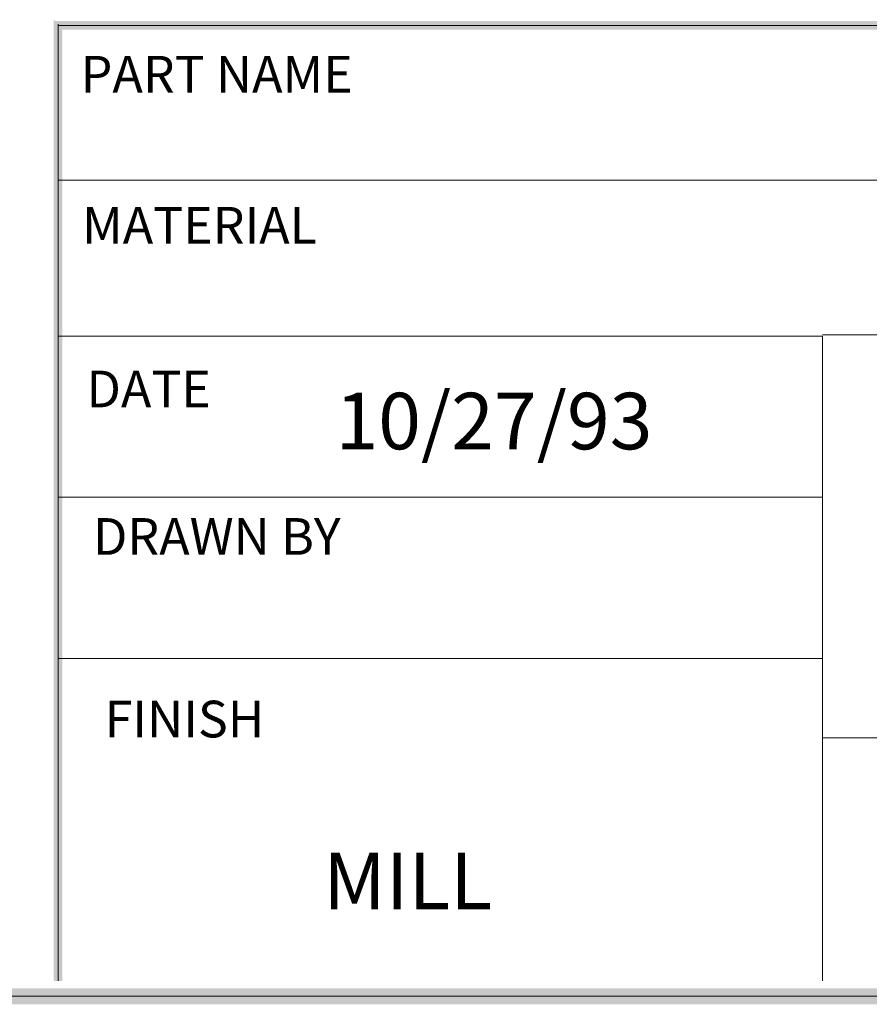
# Model space of a CAD drawing. Extents: x 3.2 to 14.1, y -3.1 to 11.1.
# Drawn here: x 6.5 to 8.3, y -2.9 to -0.9 of the extents above; entities that cross this region are included whole.
import ezdxf

# ---------------------------------------------------------------- set-up
doc = ezdxf.new("R2010")
doc.units = 0
doc.header["$LTSCALE"] = 0.375
doc.header["$MEASUREMENT"] = 0
doc.layers.get('0').update_dxf_attribs({"linetype": 'CONTINUOUS', "lineweight": 15})
doc.layers.add('DIM', color=1, linetype='CONTINUOUS', lineweight=9)
doc.styles.add('Bavwm0$0$STANDARD', font='txt')
doc.styles.add('STD', font='txt')

# ---------------------------------------------------------------- blocks, each defined once
blk = doc.blocks.new('Bavwm0')
for p, q in [((3.9371, 2.1481), (3.9371, 0.6642)), ((3.9371, 2.1481), (3.9371, 1.6642)), ((3.9371, 2.1461), (9.383, 2.1461)), ((3.9371, 1.9061), (9.383, 1.9061)), ((5.1228, 1.6661), (9.383, 1.6661)), ((5.1228, 1.6642), (3.9371, 1.6642)), ((5.1228, 1.6642), (5.1228, 0.6642)), ((5.1228, 1.4142), (3.9371, 1.4142)), ((5.1228, 1.1642), (3.9371, 1.1642))]:
    blk.add_line(p, q)
at = {"color": 7}
for p, q in [((5.1228, 1.0411), (9.3728, 1.0411)), ((3.1299, 0.6404), (9.3799, 0.6404))]:
    blk.add_line(p, q, dxfattribs=at)
for points in [[(3.9303, 0.6642), (3.9438, 0.6642), (3.9304, 2.1549), (3.9439, 2.1414)], [(3.9303, 2.1529), (3.9438, 2.1394), (9.383, 2.1529), (9.383, 2.1394)]]:
    blk.add_trace(points)
blk.add_trace([(1.6424, 0.6529), (1.6174, 0.6279), (9.3674, 0.6529), (9.3924, 0.6279)], dxfattribs=at)
at = {"style": 'Bavwm0$0$STANDARD'}
for s, p in [('PART NAME', (3.9722, 2.0418)), ('MATERIAL', (3.9744, 1.8075)), ('DATE    ', (3.9812, 1.5537)), ('DRAWN BY', (3.9912, 1.325)), ('FINISH', (4.0095, 1.0418))]:
    blk.add_text(s, height=0.05695, dxfattribs=at).set_placement(p)

msp = doc.modelspace()

# ---------------------------------------------------------------- block references
at = {"layer": 'DIM', "xscale": 1.31, "yscale": 1.31, "zscale": 1.31}
msp.add_blockref('Bavwm0', (1.4638, -3.7386), dxfattribs=at)

# ---------------------------------------------------------------- texts
at = {"layer": 'DIM', "style": 'STD'}
for s, p in [('10/27/93', (7.185, -1.7885)), ('MILL', (7.1603, -2.7229))]:
    msp.add_text(s, height=0.1148, dxfattribs=at).set_placement(p)

doc.saveas('drawing.dxf')
